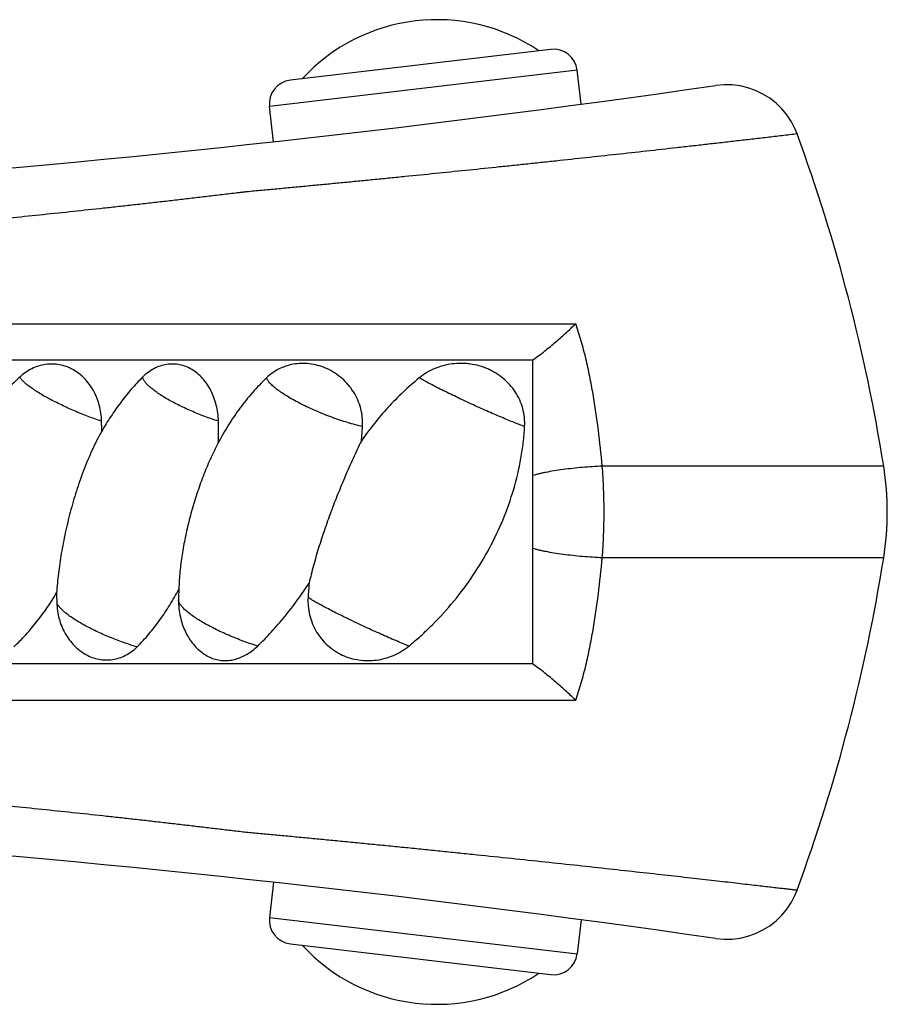
# Model space of a CAD drawing. Units: inches. Extents: x -0.7 to 22.6, y 5.4 to 13.2.
# Drawn here: x 13.2 to 14, y 7.9 to 8.8 of the extents above; entities that cross this region are included whole.
import ezdxf

# ---------------------------------------------------------------- set-up
doc = ezdxf.new("R2010")
doc.units = ezdxf.units.IN
doc.header["$LTSCALE"] = 1.21
doc.header["$MEASUREMENT"] = 0
doc.layers.get('0').update_dxf_attribs({"linetype": 'CONTINUOUS'})

msp = doc.modelspace()

# ---------------------------------------------------------------- linework, layer by layer
at = {"color": 7, "linetype": 'CONTINUOUS'}
for p, q in [((13.6788, 8.74036), (13.46032, 8.7145)), ((13.70439, 8.69431), (13.70101, 8.72284)), ((13.44629, 8.66289), (13.44281, 8.69229)), ((13.66366, 8.47969), (10.50773, 8.47969)), ((13.66366, 8.47969), (13.66366, 8.22469)), ((13.66366, 8.22469), (10.50773, 8.22469)), ((13.44629, 8.0415), (13.44281, 8.0121)), ((13.70439, 8.01007), (13.70101, 7.98154)), ((13.46032, 7.98988), (13.6788, 7.96403))]:
    msp.add_line(p, q, dxfattribs=at)
at = {"color": 9, "linetype": 'CONTINUOUS'}
for p, q in [((13.70101, 8.72284), (13.44281, 8.69229)), ((10.50522, 8.5101), (13.69986, 8.51011)), ((13.95832, 8.39063), (13.72211, 8.39063)), ((13.95832, 8.31376), (13.72211, 8.31376)), ((10.50522, 8.19428), (13.69986, 8.19428)), ((13.44281, 8.0121), (13.70101, 7.98154))]:
    msp.add_line(p, q, dxfattribs=at)
at = {"color": 7, "linetype": 'CONTINUOUS'}
for points in [[(13.8857, 8.66936), (13.88404, 8.67343), (13.88094, 8.67947), (13.87721, 8.68513), (13.87289, 8.69037), (13.86803, 8.6951), (13.86269, 8.69929), (13.85693, 8.70288), (13.85082, 8.70583), (13.84442, 8.7081), (13.83782, 8.70968), (13.83109, 8.71053), (13.82431, 8.71065), (13.81756, 8.71005)], [(13.81754, 7.99434), (13.8243, 7.99373), (13.83108, 7.99386), (13.83782, 7.99471), (13.84442, 7.99628), (13.85081, 7.99855), (13.85692, 8.0015), (13.86268, 8.00509), (13.86802, 8.00928), (13.87288, 8.01401), (13.8772, 8.01925), (13.88094, 8.02491), (13.88404, 8.03095), (13.8857, 8.03503)]]:
    msp.add_lwpolyline(points, dxfattribs=at)
for centre, radius, start, end in [((13.58327, 8.6116), 0.15364, 56.14005, 137.35795), ((13.68115, 8.72049), 0.02, 6.749, 96.749), ((12.24589, 19.59719), 11, 270, 278.214356), ((13.46267, 8.69464), 0.02, 96.749, 186.749), ((12.47718, 8.15354), 1.5, 9.09436, 20.11347), ((13.08375, 8.42165), 0.21822, 359.55009, 1.7654), ((13.14991, 8.42152), 0.25012, 357.41833, 1.57098), ((13.29625, 8.43599), 0.22497, 353.81395, 356.91785), ((13.7182, 8.35219), 0.24318, 350.90569, 9.09431), ((12.47718, 8.55085), 1.5, 339.88653, 350.90564), ((13.65275, 8.27596), 0.28631, 176.16253, 177.71105), ((13.65218, 8.27598), 0.28575, 177.71047, 179.51365), ((13.71184, 8.26849), 0.23697, 174.14741, 177.09702), ((13.47687, 8.28273), 0.21273, 179.5385, 181.81101), ((13.42944, 8.27788), 0.063, 179.5138, 192.66442), ((12.24589, -2.89281), 11, 81.785644, 90), ((13.46267, 8.00975), 0.02, 173.251, 263.251), ((13.58327, 8.09278), 0.15364, 222.64205, 303.85995), ((13.68115, 7.98389), 0.02, 263.251, 353.251)]:
    msp.add_arc(centre, radius, start, end, dxfattribs=at)
at = {"color": 9, "linetype": 'CONTINUOUS'}
for points, knots in [([(13.8857, 8.66936), (13.88359, 8.66911), (13.87938, 8.66862), (13.87306, 8.66788), (13.86674, 8.66714), (13.85831, 8.66616), (13.84777, 8.66494), (13.83513, 8.66349), (13.82248, 8.66204), (13.80984, 8.6606), (13.79719, 8.65917), (13.78033, 8.65727), (13.75925, 8.65492), (13.73395, 8.65213), (13.70864, 8.64938), (13.68755, 8.64711), (13.67068, 8.64531), (13.65802, 8.64397), (13.64536, 8.64265), (13.62848, 8.64088), (13.60738, 8.6387), (13.58206, 8.63612), (13.56095, 8.634), (13.54407, 8.63232), (13.5314, 8.63107), (13.51874, 8.62983), (13.50607, 8.62859), (13.4934, 8.62737), (13.48073, 8.62616), (13.46806, 8.62495), (13.4575, 8.62395), (13.44905, 8.62316), (13.44272, 8.62257), (13.43638, 8.62199), (13.43004, 8.62139), (13.42477, 8.62088), (13.42055, 8.62044), (13.41422, 8.61974), (13.40685, 8.61884), (13.39843, 8.6178), (13.39211, 8.61705), (13.38579, 8.61631), (13.37736, 8.61533), (13.36683, 8.61411), (13.35418, 8.61265), (13.34154, 8.61121), (13.32889, 8.60979), (13.31624, 8.60839), (13.29937, 8.60654), (13.27828, 8.60427), (13.25297, 8.60161), (13.2192, 8.59816), (13.17698, 8.59401), (13.12629, 8.5893), (13.07557, 8.58486), (13.02484, 8.58069), (12.97408, 8.57679), (12.9233, 8.57316), (12.85556, 8.56869), (12.7878, 8.56476), (12.72, 8.56138), (12.66914, 8.55911), (12.61827, 8.55712), (12.56739, 8.5554), (12.52498, 8.55419), (12.49106, 8.55337), (12.46561, 8.55283), (12.44016, 8.55237), (12.40622, 8.55184), (12.3638, 8.55133), (12.31289, 8.55096), (12.27895, 8.55088), (12.26198, 8.55088)], [0, 0, 0, 0, 0.003906, 0.007812, 0.011719, 0.015625, 0.023437, 0.03125, 0.039062, 0.046875, 0.054687, 0.0625, 0.078125, 0.09375, 0.109375, 0.125, 0.132812, 0.140625, 0.148437, 0.15625, 0.171875, 0.1875, 0.203125, 0.210937, 0.21875, 0.226562, 0.234375, 0.242187, 0.25, 0.257812, 0.265625, 0.269531, 0.273437, 0.277344, 0.28125, 0.285156, 0.287109, 0.289062, 0.296875, 0.300781, 0.304687, 0.308594, 0.3125, 0.320312, 0.328125, 0.335937, 0.34375, 0.351562, 0.359375, 0.375, 0.390625, 0.40625, 0.4375, 0.46875, 0.5, 0.53125, 0.5625, 0.59375, 0.625, 0.6875, 0.71875, 0.75, 0.78125, 0.8125, 0.84375, 0.859375, 0.875, 0.890625, 0.90625, 0.9375, 0.96875, 1, 1, 1, 1]), ([(13.72211, 8.39063), (13.72119, 8.40075), (13.71959, 8.4159), (13.71687, 8.43603), (13.71489, 8.44856), (13.7131, 8.45855), (13.71165, 8.46602), (13.71008, 8.47346), (13.70838, 8.48088), (13.70653, 8.48826), (13.70385, 8.49806), (13.70155, 8.50532), (13.69986, 8.51011)], [0, 0, 0, 0, 0.25023, 0.375232, 0.50017, 0.562623, 0.625073, 0.687521, 0.749979, 0.812459, 0.874963, 1, 1, 1, 1]), ([(13.30187, 8.42838), (13.29808, 8.42963), (13.29046, 8.43234), (13.2792, 8.43689), (13.26999, 8.44105), (13.26291, 8.44453), (13.25794, 8.44713), (13.25328, 8.44971), (13.24899, 8.45226), (13.24568, 8.45437), (13.24326, 8.45602), (13.24112, 8.45756), (13.23916, 8.45907), (13.2374, 8.46057), (13.23627, 8.46161), (13.23527, 8.46262), (13.23441, 8.46358), (13.2337, 8.46449), (13.23329, 8.4651), (13.23312, 8.4654)], [0, 0, 0, 0, 0.151583, 0.307659, 0.461729, 0.535995, 0.607378, 0.675144, 0.738604, 0.79713, 0.824368, 0.850169, 0.897242, 0.918427, 0.937999, 0.95594, 0.972243, 0.986919, 1, 1, 1, 1]), ([(13.39993, 8.42838), (13.39606, 8.42962), (13.38834, 8.4323), (13.3789, 8.43611), (13.37156, 8.43941), (13.3663, 8.44194), (13.36132, 8.44452), (13.35667, 8.44711), (13.3524, 8.4497), (13.34855, 8.45224), (13.34516, 8.45472), (13.34268, 8.45677), (13.34097, 8.45836), (13.33987, 8.45948), (13.3389, 8.46056), (13.33808, 8.46161), (13.3374, 8.46262), (13.33688, 8.46358), (13.33649, 8.4645), (13.33633, 8.4651), (13.33628, 8.4654)], [0, 0, 0, 0, 0.162459, 0.325994, 0.406082, 0.483946, 0.558801, 0.629898, 0.696543, 0.758104, 0.814034, 0.863888, 0.886437, 0.907364, 0.92666, 0.944334, 0.960423, 0.974986, 0.988127, 1, 1, 1, 1]), ([(13.5209, 8.4239), (13.51886, 8.42436), (13.51468, 8.4254), (13.50832, 8.42721), (13.50177, 8.4293), (13.49512, 8.43163), (13.48847, 8.43417), (13.48192, 8.43689), (13.47556, 8.43974), (13.46948, 8.44269), (13.46378, 8.44568), (13.45854, 8.44868), (13.45383, 8.45165), (13.4503, 8.45412), (13.44781, 8.45605), (13.44617, 8.45742), (13.44471, 8.45875), (13.44343, 8.46003), (13.44235, 8.46126), (13.44145, 8.46244), (13.44075, 8.46356), (13.44039, 8.46431), (13.44025, 8.46467)], [0, 0, 0, 0, 0.068339, 0.140576, 0.215693, 0.292681, 0.37047, 0.447979, 0.524138, 0.597895, 0.668241, 0.73423, 0.794996, 0.849778, 0.874727, 0.897959, 0.919425, 0.939092, 0.95695, 0.973014, 0.987332, 1, 1, 1, 1]), ([(13.65697, 8.4239), (13.6556, 8.42438), (13.65268, 8.42547), (13.64804, 8.42728), (13.64289, 8.42936), (13.63521, 8.43257), (13.62496, 8.43702), (13.61231, 8.44274), (13.59971, 8.44865), (13.58959, 8.45359), (13.58208, 8.45738), (13.57706, 8.45998), (13.57257, 8.46238), (13.56978, 8.46393), (13.56848, 8.46467)], [0, 0, 0, 0, 0.044627, 0.095947, 0.153197, 0.215562, 0.351931, 0.497131, 0.642717, 0.780223, 0.843419, 0.901659, 0.954113, 1, 1, 1, 1]), ([(13.72211, 8.39063), (13.7194, 8.39053), (13.7139, 8.39024), (13.70562, 8.38962), (13.69735, 8.38881), (13.68934, 8.38784), (13.68179, 8.38672), (13.67591, 8.38567), (13.6716, 8.38478), (13.66871, 8.38412), (13.66609, 8.38344), (13.66444, 8.38297), (13.66366, 8.38273)], [0, 0, 0, 0, 0.137796, 0.279569, 0.421386, 0.559312, 0.68953, 0.808456, 0.862656, 0.912865, 0.958754, 1, 1, 1, 1]), ([(13.72211, 8.31376), (13.72264, 8.32013), (13.72322, 8.32973), (13.7236, 8.34255), (13.72369, 8.35219), (13.7236, 8.36184), (13.72322, 8.37466), (13.72264, 8.38426), (13.72211, 8.39063)], [0, 0, 0, 0, 0.249371, 0.374615, 0.5, 0.625384, 0.750629, 1, 1, 1, 1]), ([(13.72211, 8.31376), (13.7194, 8.31386), (13.7139, 8.31414), (13.70562, 8.31476), (13.69735, 8.31557), (13.68934, 8.31655), (13.68179, 8.31767), (13.67591, 8.31871), (13.6716, 8.31961), (13.66871, 8.32027), (13.66609, 8.32094), (13.66444, 8.32142), (13.66366, 8.32166)], [0, 0, 0, 0, 0.137777, 0.27954, 0.421354, 0.559282, 0.689506, 0.808441, 0.862644, 0.912858, 0.958751, 1, 1, 1, 1]), ([(13.69986, 8.19428), (13.70155, 8.19906), (13.70385, 8.20633), (13.70653, 8.21612), (13.70838, 8.22351), (13.71008, 8.23092), (13.71165, 8.23837), (13.7131, 8.24584), (13.71489, 8.25582), (13.71687, 8.26835), (13.71959, 8.28848), (13.72119, 8.30364), (13.72211, 8.31376)], [0, 0, 0, 0, 0.125037, 0.187541, 0.250021, 0.312479, 0.374928, 0.437377, 0.49983, 0.624768, 0.74977, 1, 1, 1, 1]), ([(13.43288, 8.23972), (13.43085, 8.24035), (13.42677, 8.24169), (13.42066, 8.24387), (13.41457, 8.24622), (13.40856, 8.24872), (13.40271, 8.25133), (13.3971, 8.25403), (13.39179, 8.25677), (13.38685, 8.25952), (13.38233, 8.26226), (13.3783, 8.26494), (13.37529, 8.26717), (13.37317, 8.26891), (13.37178, 8.27014), (13.37054, 8.27133), (13.36946, 8.27249), (13.36854, 8.27359), (13.36779, 8.27466), (13.36719, 8.27567), (13.36665, 8.27688), (13.36644, 8.27782), (13.36645, 8.27841)], [0, 0, 0, 0, 0.08107, 0.163756, 0.247035, 0.329972, 0.411595, 0.490956, 0.567143, 0.639291, 0.706597, 0.768336, 0.823884, 0.849181, 0.872757, 0.894578, 0.914625, 0.932898, 0.949422, 0.964261, 0.977522, 1, 1, 1, 1]), ([(13.55977, 8.23972), (13.55799, 8.24043), (13.5543, 8.24194), (13.54648, 8.24524), (13.53611, 8.24977), (13.52342, 8.25554), (13.5109, 8.26146), (13.50092, 8.26635), (13.49357, 8.27009), (13.48872, 8.27263), (13.48441, 8.27496), (13.48072, 8.27703), (13.47806, 8.27861), (13.47629, 8.27973), (13.47552, 8.28024), (13.47517, 8.28049)], [0, 0, 0, 0, 0.061182, 0.127387, 0.270874, 0.422139, 0.572382, 0.712865, 0.776862, 0.835433, 0.887728, 0.932993, 0.970593, 0.98635, 1, 1, 1, 1]), ([(13.3316, 8.23899), (13.32774, 8.24013), (13.32002, 8.24267), (13.31053, 8.24631), (13.30305, 8.24951), (13.29763, 8.25199), (13.29245, 8.25454), (13.28756, 8.25712), (13.28301, 8.25971), (13.27885, 8.26229), (13.27513, 8.26482), (13.27189, 8.26727), (13.26953, 8.26929), (13.26792, 8.27086), (13.2669, 8.27197), (13.26602, 8.27303), (13.26528, 8.27405), (13.26469, 8.27503), (13.26438, 8.27569), (13.26425, 8.27601)], [0, 0, 0, 0, 0.154429, 0.312195, 0.390322, 0.466867, 0.541052, 0.612128, 0.679389, 0.742182, 0.799921, 0.852105, 0.898338, 0.91914, 0.938374, 0.956045, 0.972171, 0.986797, 1, 1, 1, 1]), ([(12.26198, 8.1535), (12.28074, 8.1535), (12.30887, 8.15343), (12.34638, 8.15318), (12.38387, 8.15284), (12.43074, 8.15222), (12.47766, 8.15133), (12.51534, 8.15043), (12.55342, 8.1494), (12.60137, 8.14788), (12.65922, 8.1457), (12.71734, 8.14315), (12.77559, 8.14023), (12.83377, 8.13697), (12.89172, 8.13335), (12.94928, 8.12941), (13.00626, 8.12517), (13.06252, 8.12064), (13.11789, 8.11585), (13.16339, 8.11165), (13.19922, 8.10819), (13.22564, 8.10557), (13.25171, 8.10291), (13.27743, 8.10021), (13.29862, 8.09793), (13.31538, 8.09609), (13.32781, 8.09472), (13.34013, 8.09334), (13.35234, 8.09195), (13.36445, 8.09055), (13.37447, 8.08939), (13.38243, 8.08847), (13.38835, 8.08778), (13.39425, 8.08707), (13.40013, 8.08636), (13.40597, 8.08565), (13.41369, 8.08472), (13.42141, 8.08386), (13.42917, 8.08306), (13.43712, 8.08229), (13.4452, 8.08157), (13.45342, 8.08083), (13.46189, 8.08003), (13.47047, 8.07921), (13.47917, 8.07837), (13.48807, 8.07752), (13.49937, 8.07644), (13.5131, 8.07511), (13.52706, 8.07375), (13.5412, 8.07235), (13.55549, 8.07093), (13.56988, 8.06949), (13.58435, 8.06803), (13.59886, 8.06655), (13.61817, 8.06457), (13.64211, 8.06209), (13.67045, 8.0591), (13.69806, 8.05615), (13.72465, 8.05327), (13.74995, 8.05049), (13.77371, 8.04786), (13.79569, 8.04539), (13.81564, 8.04313), (13.83092, 8.04138), (13.84199, 8.04011), (13.84936, 8.03926), (13.8561, 8.03848), (13.86217, 8.03777), (13.86757, 8.03715), (13.87228, 8.0366), (13.87576, 8.03619), (13.87819, 8.03591), (13.87975, 8.03572), (13.88113, 8.03556), (13.88232, 8.03542), (13.88333, 8.0353), (13.88416, 8.03521), (13.88474, 8.03514), (13.88511, 8.0351), (13.88531, 8.03507), (13.88548, 8.03505), (13.88559, 8.03504), (13.88566, 8.03503), (13.88569, 8.03503), (13.8857, 8.03503)], [0, 0, 0, 0, 0.034541, 0.051808, 0.069073, 0.103588, 0.13812, 0.155494, 0.172989, 0.208274, 0.243839, 0.279589, 0.31542, 0.351225, 0.386902, 0.422347, 0.457459, 0.492136, 0.52628, 0.559793, 0.576284, 0.592581, 0.608673, 0.624548, 0.640195, 0.647929, 0.655602, 0.663212, 0.670758, 0.678239, 0.685652, 0.689332, 0.692995, 0.696643, 0.700275, 0.703888, 0.707477, 0.714605, 0.718194, 0.721837, 0.729312, 0.733141, 0.73703, 0.744974, 0.749022, 0.753117, 0.761439, 0.769919, 0.778534, 0.787263, 0.796084, 0.804973, 0.813907, 0.822865, 0.831823, 0.849648, 0.867199, 0.8843, 0.900774, 0.916453, 0.931178, 0.944797, 0.957169, 0.968168, 0.973115, 0.977677, 0.981842, 0.985599, 0.988937, 0.991849, 0.994326, 0.995399, 0.996361, 0.997211, 0.99795, 0.998575, 0.999088, 0.999486, 0.999643, 0.999772, 0.999872, 0.999943, 0.999986, 1, 1, 1, 1])]:
    msp.add_open_spline(points, degree=3, knots=knots, dxfattribs=at)
at = {"color": 7, "linetype": 'CONTINUOUS'}
for points, knots in [([(13.66366, 8.47969), (13.66519, 8.48073), (13.66826, 8.48292), (13.67284, 8.48644), (13.67748, 8.49019), (13.68211, 8.49409), (13.6867, 8.49808), (13.69121, 8.50211), (13.69559, 8.50611), (13.69845, 8.50879), (13.69986, 8.51011)], [0, 0, 0, 0, 0.116721, 0.239466, 0.366026, 0.494595, 0.623594, 0.751644, 0.877535, 1, 1, 1, 1]), ([(13.30187, 8.42838), (13.3018, 8.43064), (13.3014, 8.43514), (13.30005, 8.44175), (13.29795, 8.44809), (13.29515, 8.45404), (13.29167, 8.45949), (13.28759, 8.46433), (13.28295, 8.46847), (13.27785, 8.47182), (13.27236, 8.47431), (13.26661, 8.47588), (13.2607, 8.47648), (13.25476, 8.47612), (13.24889, 8.4748), (13.24324, 8.47255), (13.2379, 8.46942), (13.23466, 8.46682), (13.23312, 8.4654)], [0, 0, 0, 0, 0.067877, 0.135332, 0.202021, 0.267698, 0.33217, 0.395351, 0.457256, 0.518012, 0.577851, 0.637094, 0.696116, 0.755313, 0.815049, 0.875618, 0.93724, 1, 1, 1, 1]), ([(13.39993, 8.42838), (13.39981, 8.43288), (13.39892, 8.43958), (13.39635, 8.44808), (13.39378, 8.45402), (13.39058, 8.45947), (13.38682, 8.46431), (13.38253, 8.46845), (13.37781, 8.47181), (13.37274, 8.4743), (13.36741, 8.47587), (13.36192, 8.47648), (13.35639, 8.47612), (13.35094, 8.4748), (13.34568, 8.47254), (13.34071, 8.4694), (13.3377, 8.46681), (13.33628, 8.4654)], [0, 0, 0, 0, 0.140633, 0.209628, 0.277137, 0.342867, 0.406657, 0.468493, 0.528513, 0.587038, 0.644544, 0.701618, 0.75889, 0.816957, 0.876296, 0.937258, 1, 1, 1, 1]), ([(13.5209, 8.4239), (13.52104, 8.42644), (13.52094, 8.43028), (13.52023, 8.43532), (13.51912, 8.44028), (13.51704, 8.44628), (13.51409, 8.45188), (13.51126, 8.45604), (13.50817, 8.45994), (13.50383, 8.46435), (13.49798, 8.4688), (13.49165, 8.47234), (13.48498, 8.47491), (13.47813, 8.47649), (13.47121, 8.47706), (13.46436, 8.4766), (13.4577, 8.47512), (13.45136, 8.47264), (13.44546, 8.46917), (13.44191, 8.46626), (13.44025, 8.46467)], [0, 0, 0, 0, 0.066406, 0.099614, 0.132775, 0.198858, 0.264561, 0.297245, 0.329781, 0.394299, 0.458035, 0.520889, 0.582796, 0.64375, 0.703824, 0.763185, 0.822105, 0.880939, 0.940104, 1, 1, 1, 1]), ([(13.65697, 8.4239), (13.65711, 8.42644), (13.65698, 8.43155), (13.65556, 8.43909), (13.65298, 8.4463), (13.6493, 8.45301), (13.64465, 8.45908), (13.63914, 8.46438), (13.63397, 8.46809), (13.62954, 8.4706), (13.62495, 8.47279), (13.61894, 8.47493), (13.61269, 8.47624), (13.60763, 8.47678), (13.60254, 8.47698), (13.59617, 8.4766), (13.58866, 8.47512), (13.58143, 8.47264), (13.57462, 8.46919), (13.57045, 8.46627), (13.56848, 8.46467)], [0, 0, 0, 0, 0.062612, 0.125202, 0.187737, 0.250207, 0.312627, 0.375034, 0.437465, 0.468718, 0.499985, 0.562521, 0.625097, 0.656411, 0.687724, 0.750299, 0.812829, 0.875288, 0.937677, 1, 1, 1, 1]), ([(13.23312, 8.4654), (13.22959, 8.46214), (13.22277, 8.45526), (13.21328, 8.44418), (13.20444, 8.43239), (13.19902, 8.42415), (13.19641, 8.41994)], [0, 0, 0, 0, 0.246113, 0.495112, 0.746532, 1, 1, 1, 1]), ([(13.33628, 8.4654), (13.33298, 8.46213), (13.3266, 8.45523), (13.31774, 8.44415), (13.30947, 8.43237), (13.3044, 8.42414), (13.30196, 8.41994)], [0, 0, 0, 0, 0.244198, 0.492684, 0.744793, 1, 1, 1, 1]), ([(13.44025, 8.46467), (13.43618, 8.46077), (13.42838, 8.4526), (13.41774, 8.43938), (13.40815, 8.42526), (13.40246, 8.41534), (13.39977, 8.41026)], [0, 0, 0, 0, 0.248502, 0.496881, 0.746651, 1, 1, 1, 1]), ([(13.56848, 8.46467), (13.56381, 8.46086), (13.55476, 8.4529), (13.54211, 8.44003), (13.53043, 8.42633), (13.5233, 8.41669), (13.51992, 8.41175)], [0, 0, 0, 0, 0.250906, 0.501128, 0.750774, 1, 1, 1, 1]), ([(13.30196, 8.41994), (13.3005, 8.41732), (13.29767, 8.41198), (13.29374, 8.40379), (13.29009, 8.39543), (13.28557, 8.38411), (13.28056, 8.36973), (13.27548, 8.3523), (13.27197, 8.33771), (13.2696, 8.32611), (13.26804, 8.31751), (13.2667, 8.30903), (13.26559, 8.30067), (13.26472, 8.2925), (13.26431, 8.2871), (13.26415, 8.28445)], [0, 0, 0, 0, 0.063664, 0.127811, 0.192241, 0.25682, 0.385945, 0.514326, 0.64108, 0.703545, 0.765216, 0.825922, 0.885467, 0.943608, 1, 1, 1, 1]), ([(13.55977, 8.23972), (13.56321, 8.24253), (13.56995, 8.24833), (13.58285, 8.26062), (13.59788, 8.27714), (13.61394, 8.29862), (13.62782, 8.32158), (13.63931, 8.34581), (13.64822, 8.3711), (13.65335, 8.39287), (13.65595, 8.41054), (13.65673, 8.41944), (13.65697, 8.4239)], [0, 0, 0, 0, 0.062204, 0.12459, 0.249576, 0.374687, 0.499779, 0.624824, 0.749851, 0.874885, 0.937446, 1, 1, 1, 1]), ([(13.39977, 8.41026), (13.39737, 8.4057), (13.39286, 8.39642), (13.38692, 8.38214), (13.38174, 8.3676), (13.3773, 8.35294), (13.37358, 8.33827), (13.37059, 8.32369), (13.36871, 8.31163), (13.36763, 8.30213), (13.36723, 8.29745), (13.36708, 8.29513)], [0, 0, 0, 0, 0.128279, 0.25685, 0.385077, 0.512404, 0.638258, 0.762017, 0.882927, 0.94202, 1, 1, 1, 1]), ([(13.51992, 8.41175), (13.51756, 8.40693), (13.51294, 8.39718), (13.50636, 8.38237), (13.50013, 8.36736), (13.4943, 8.35227), (13.4889, 8.33718), (13.484, 8.32219), (13.48037, 8.30976), (13.4778, 8.29993), (13.47664, 8.29507), (13.4761, 8.29265)], [0, 0, 0, 0, 0.126652, 0.254433, 0.382417, 0.50987, 0.636104, 0.760423, 0.882052, 0.941572, 1, 1, 1, 1]), ([(13.3316, 8.23899), (13.33509, 8.24244), (13.34178, 8.24974), (13.35092, 8.26154), (13.35929, 8.27412), (13.36432, 8.28291), (13.36672, 8.2874)], [0, 0, 0, 0, 0.24546, 0.494057, 0.745617, 1, 1, 1, 1]), ([(13.43288, 8.23972), (13.43685, 8.24358), (13.44466, 8.25163), (13.45576, 8.26448), (13.46633, 8.27817), (13.47292, 8.28774), (13.4761, 8.29265)], [0, 0, 0, 0, 0.242713, 0.491015, 0.743763, 1, 1, 1, 1]), ([(13.2281, 8.23899), (13.23163, 8.24224), (13.23841, 8.2491), (13.24778, 8.26019), (13.2564, 8.27199), (13.26165, 8.28023), (13.26415, 8.28445)], [0, 0, 0, 0, 0.247378, 0.496533, 0.747422, 1, 1, 1, 1]), ([(13.47517, 8.28049), (13.47504, 8.27794), (13.47513, 8.27411), (13.47581, 8.26907), (13.47685, 8.26411), (13.47882, 8.25812), (13.48165, 8.25251), (13.48437, 8.24835), (13.48737, 8.24444), (13.49162, 8.24002), (13.49744, 8.23556), (13.50383, 8.23202), (13.51067, 8.22945), (13.51783, 8.22788), (13.52517, 8.22732), (13.53257, 8.22779), (13.53988, 8.22928), (13.54697, 8.23176), (13.55369, 8.23521), (13.55782, 8.23812), (13.55977, 8.23972)], [0, 0, 0, 0, 0.064207, 0.096281, 0.128265, 0.191825, 0.254768, 0.286014, 0.317102, 0.378826, 0.440151, 0.501283, 0.562432, 0.623777, 0.685454, 0.747547, 0.810085, 0.873046, 0.936379, 1, 1, 1, 1]), ([(13.26425, 8.27601), (13.26432, 8.27375), (13.26473, 8.26924), (13.26612, 8.26263), (13.26826, 8.25629), (13.27111, 8.25034), (13.27464, 8.2449), (13.27876, 8.24006), (13.2834, 8.23592), (13.28848, 8.23257), (13.2939, 8.23008), (13.29954, 8.22851), (13.3053, 8.2279), (13.31106, 8.22826), (13.31668, 8.22958), (13.32207, 8.23184), (13.32712, 8.23497), (13.33016, 8.23757), (13.3316, 8.23899)], [0, 0, 0, 0, 0.068846, 0.137319, 0.205093, 0.271917, 0.337559, 0.40186, 0.464731, 0.526176, 0.586308, 0.64536, 0.703679, 0.761701, 0.819912, 0.878775, 0.938713, 1, 1, 1, 1]), ([(13.36798, 8.26406), (13.36888, 8.26006), (13.37082, 8.25421), (13.37458, 8.24709), (13.37788, 8.24227), (13.38163, 8.23802), (13.38576, 8.23439), (13.39021, 8.23147), (13.39491, 8.2293), (13.39977, 8.22794), (13.40472, 8.22741), (13.40969, 8.22769), (13.41462, 8.22872), (13.41947, 8.23048), (13.42419, 8.23291), (13.42873, 8.23598), (13.43153, 8.23841), (13.43288, 8.23972)], [0, 0, 0, 0, 0.141454, 0.210129, 0.277013, 0.341936, 0.404836, 0.465742, 0.52479, 0.582278, 0.638857, 0.69544, 0.752877, 0.811781, 0.872542, 0.935309, 1, 1, 1, 1]), ([(13.69986, 8.19428), (13.697, 8.19696), (13.69115, 8.20237), (13.68365, 8.20899), (13.67748, 8.2142), (13.67284, 8.21795), (13.66826, 8.22146), (13.66519, 8.22366), (13.66366, 8.22469)], [0, 0, 0, 0, 0.248355, 0.505401, 0.633971, 0.760533, 0.883279, 1, 1, 1, 1])]:
    msp.add_open_spline(points, degree=3, knots=knots, dxfattribs=at)

doc.saveas('drawing.dxf')
